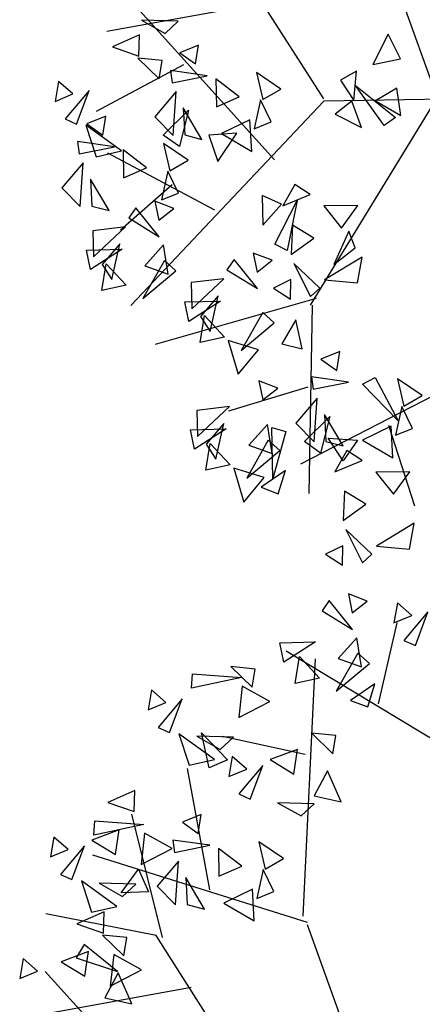
# Model space of a CAD drawing. Units: millimetres. Extents: x 175485 to 176230, y 1668301 to 1669142.
# Drawn here: x 175678 to 175680, y 1668424 to 1668427 of the extents above; entities that cross this region are included whole.
import ezdxf

# ---------------------------------------------------------------- set-up
doc = ezdxf.new("R2010")
doc.units = ezdxf.units.MM
doc.header["$LTSCALE"] = 3
doc.header["$MEASUREMENT"] = 0
doc.layers.add('-ARVORE', color=96, linetype='CONTINUOUS')

msp = doc.modelspace()

# ---------------------------------------------------------------- linework, layer by layer
at = {"layer": '-ARVORE'}
for p, q in [((175679.8522, 1668427.1209, 7.317), (175679.6299, 1668427.7379, 7.317)), ((175679.4073, 1668427.1181, 7.317), (175679.0379, 1668427.6962, 7.317)), ((175679.2156, 1668426.8795, 7.317), (175678.6048, 1668427.5553, 7.317)), ((175679.175, 1668427.4924, 7.317), (175678.5602, 1668427.3812, 7.317)), ((175678.8384, 1668427.4216, 7.317), (175678.6952, 1668427.4253, 7.317)), ((175678.6952, 1668427.4253, 7.317), (175678.7875, 1668427.3739, 7.317)), ((175678.7875, 1668427.3739, 7.317), (175678.8384, 1668427.4216, 7.317)), ((175679.6593, 1668427.3709, 7.317), (175679.5996, 1668427.2523, 7.317)), ((175679.708, 1668427.2743, 7.317), (175679.6593, 1668427.3709, 7.317)), ((175678.688, 1668427.3677, 7.317), (175678.5818, 1668427.3209, 7.317)), ((175678.685, 1668427.2852, 7.317), (175678.688, 1668427.3677, 7.317)), ((175678.5818, 1668427.3209, 7.317), (175678.685, 1668427.2852, 7.317)), ((175678.9185, 1668427.328, 7.317), (175678.8453, 1668427.2982, 7.317)), ((175678.8453, 1668427.2982, 7.317), (175678.907, 1668427.2542, 7.317)), ((175678.907, 1668427.2542, 7.317), (175678.9185, 1668427.328, 7.317)), ((175678.7768, 1668427.2672, 7.317), (175678.6819, 1668427.2775, 7.317)), ((175678.6819, 1668427.2775, 7.317), (175678.7642, 1668427.1966, 7.317)), ((175678.7642, 1668427.1966, 7.317), (175678.7768, 1668427.2672, 7.317)), ((175679.5996, 1668427.2523, 7.317), (175679.708, 1668427.2743, 7.317)), ((175678.8599, 1668427.2506, 7.317), (175678.5186, 1668427.0687, 7.317)), ((175678.9525, 1668427.2081, 7.317), (175678.8084, 1668427.2288, 7.317)), ((175678.8084, 1668427.2288, 7.317), (175678.8151, 1668427.1803, 7.317)), ((175679.2405, 1668427.1563, 7.317), (175679.1445, 1668427.2215, 7.317)), ((175679.1445, 1668427.2215, 7.317), (175679.1691, 1668427.1151, 7.317)), ((175679.5351, 1668427.2264, 7.317), (175679.4726, 1668427.1911, 7.317)), ((175679.5251, 1668427.1114, 7.317), (175679.5351, 1668427.2264, 7.317)), ((175678.3716, 1668427.1859, 7.317), (175678.3579, 1668427.1081, 7.317)), ((175678.428, 1668427.137, 7.317), (175678.3716, 1668427.1859, 7.317)), ((175678.8151, 1668427.1803, 7.317), (175678.9525, 1668427.2081, 7.317)), ((175679.0776, 1668427.1261, 7.317), (175678.9865, 1668427.1961, 7.317)), ((175678.9865, 1668427.1961, 7.317), (175678.9885, 1668427.0872, 7.317)), ((175679.4726, 1668427.1911, 7.317), (175679.5251, 1668427.1114, 7.317)), ((175678.4912, 1668427.1511, 7.317), (175678.3972, 1668427.0399, 7.317)), ((175678.4418, 1668427.0198, 7.317), (175678.4912, 1668427.1511, 7.317)), ((175678.8305, 1668427.1463, 7.317), (175678.7473, 1668427.048, 7.317)), ((175678.8192, 1668426.9751, 7.317), (175678.8305, 1668427.1463, 7.317)), ((175679.1691, 1668427.1151, 7.317), (175679.2405, 1668427.1563, 7.317)), ((175679.5322, 1668427.1699, 7.317), (175679.6884, 1668427.0458, 7.317)), ((175679.643, 1668427.0137, 7.317), (175679.5322, 1668427.1699, 7.317)), ((175679.6926, 1668427.1601, 7.317), (175679.6093, 1668427.1099, 7.317)), ((175679.7088, 1668427.0524, 7.317), (175679.6926, 1668427.1601, 7.317)), ((175678.3579, 1668427.1081, 7.317), (175678.428, 1668427.137, 7.317)), ((175679.4075, 1668427.1092, 7.317), (175678.6538, 1668426.3115, 7.317)), ((175678.9885, 1668427.0872, 7.317), (175679.0776, 1668427.1261, 7.317)), ((175679.1609, 1668427.1136, 7.317), (175679.136, 1668427.001, 7.317)), ((175679.2025, 1668427.0278, 7.317), (175679.1609, 1668427.1136, 7.317)), ((175679.8442, 1668427.1123, 7.317), (175679.354, 1668426.3125, 7.317)), ((175680.3053, 1668427.1244, 7.317), (175679.4075, 1668427.1092, 7.317)), ((175679.5172, 1668427.1089, 7.317), (175679.4517, 1668427.0587, 7.317)), ((175679.5554, 1668427.0066, 7.317), (175679.5172, 1668427.1089, 7.317)), ((175679.6093, 1668427.1099, 7.317), (175679.7088, 1668427.0524, 7.317)), ((175678.7808, 1668426.9761, 7.317), (175678.8798, 1668427.0739, 7.317)), ((175678.8798, 1668427.0739, 7.317), (175678.8441, 1668426.9315, 7.317)), ((175678.9317, 1668426.9593, 7.317), (175678.8589, 1668427.0826, 7.317)), ((175678.8589, 1668427.0826, 7.317), (175678.8643, 1668426.9771, 7.317)), ((175678.3972, 1668427.0399, 7.317), (175678.4418, 1668427.0198, 7.317)), ((175678.5559, 1668427.0504, 7.317), (175678.4827, 1668427.0207, 7.317)), ((175678.5444, 1668426.9767, 7.317), (175678.5559, 1668427.0504, 7.317)), ((175678.7473, 1668427.048, 7.317), (175678.8192, 1668426.9751, 7.317)), ((175679.1192, 1668427.0365, 7.317), (175679.0078, 1668426.9823, 7.317)), ((175679.1263, 1668426.9128, 7.317), (175679.1192, 1668427.0365, 7.317)), ((175679.136, 1668427.001, 7.317), (175679.2025, 1668427.0278, 7.317)), ((175679.4517, 1668427.0587, 7.317), (175679.5554, 1668427.0066, 7.317)), ((175679.6884, 1668427.0458, 7.317), (175679.643, 1668427.0137, 7.317)), ((175678.6179, 1668426.9144, 7.317), (175678.4788, 1668427.0148, 7.317)), ((175678.4788, 1668427.0148, 7.317), (175678.518, 1668426.8921, 7.317)), ((175678.4827, 1668427.0207, 7.317), (175678.5444, 1668426.9767, 7.317)), ((175678.5899, 1668426.9306, 7.317), (175678.4458, 1668426.9512, 7.317)), ((175678.4458, 1668426.9512, 7.317), (175678.4524, 1668426.9027, 7.317)), ((175678.8441, 1668426.9315, 7.317), (175678.7808, 1668426.9761, 7.317)), ((175678.8643, 1668426.9771, 7.317), (175678.9317, 1668426.9593, 7.317)), ((175679.0687, 1668426.9837, 7.317), (175678.9583, 1668426.976, 7.317)), ((175678.9583, 1668426.976, 7.317), (175678.994, 1668426.8739, 7.317)), ((175678.994, 1668426.8739, 7.317), (175679.0687, 1668426.9837, 7.317)), ((175679.0078, 1668426.9823, 7.317), (175679.1263, 1668426.9128, 7.317)), ((175678.4524, 1668426.9027, 7.317), (175678.5899, 1668426.9306, 7.317)), ((175678.518, 1668426.8921, 7.317), (175678.6179, 1668426.9144, 7.317)), ((175678.715, 1668426.8486, 7.317), (175678.6238, 1668426.9186, 7.317)), ((175678.6238, 1668426.9186, 7.317), (175678.6258, 1668426.8097, 7.317)), ((175678.8779, 1668426.8788, 7.317), (175678.7819, 1668426.944, 7.317)), ((175678.7819, 1668426.944, 7.317), (175678.8064, 1668426.8375, 7.317)), ((175678.9819, 1668426.6832, 7.317), (175678.5645, 1668426.9058, 7.317)), ((175678.8064, 1668426.8375, 7.317), (175678.8779, 1668426.8788, 7.317)), ((175678.4678, 1668426.8687, 7.317), (175678.3846, 1668426.7704, 7.317)), ((175678.4566, 1668426.6976, 7.317), (175678.4678, 1668426.8687, 7.317)), ((175678.6258, 1668426.8097, 7.317), (175678.715, 1668426.8486, 7.317)), ((175678.7983, 1668426.8361, 7.317), (175678.7734, 1668426.7234, 7.317)), ((175678.8399, 1668426.7502, 7.317), (175678.7983, 1668426.8361, 7.317)), ((175678.5691, 1668426.6817, 7.317), (175678.4962, 1668426.805, 7.317)), ((175678.4962, 1668426.805, 7.317), (175678.5016, 1668426.6995, 7.317)), ((175678.3846, 1668426.7704, 7.317), (175678.4566, 1668426.6976, 7.317)), ((175678.8148, 1668426.7828, 7.317), (175678.6133, 1668426.6046, 7.317)), ((175679.2945, 1668426.7839, 7.317), (175679.2481, 1668426.7005, 7.317)), ((175679.3546, 1668426.7448, 7.317), (175679.2945, 1668426.7839, 7.317)), ((175678.822, 1668426.69, 7.317), (175678.7482, 1668426.7184, 7.317)), ((175678.7482, 1668426.7184, 7.317), (175678.7631, 1668426.644, 7.317)), ((175678.7734, 1668426.7234, 7.317), (175678.8399, 1668426.7502, 7.317)), ((175679.1674, 1668426.7412, 7.317), (175679.1691, 1668426.6252, 7.317)), ((175679.2422, 1668426.7063, 7.317), (175679.1674, 1668426.7412, 7.317)), ((175679.2159, 1668426.5508, 7.317), (175679.3032, 1668426.7212, 7.317)), ((175679.2481, 1668426.7005, 7.317), (175679.3546, 1668426.7448, 7.317)), ((175679.3032, 1668426.7212, 7.317), (175679.2653, 1668426.5253, 7.317)), ((175678.5016, 1668426.6995, 7.317), (175678.5691, 1668426.6817, 7.317)), ((175678.6738, 1668426.6929, 7.317), (175678.6455, 1668426.653, 7.317)), ((175678.7648, 1668426.5793, 7.317), (175678.6738, 1668426.6929, 7.317)), ((175678.7631, 1668426.644, 7.317), (175678.822, 1668426.69, 7.317)), ((175679.1691, 1668426.6252, 7.317), (175679.2422, 1668426.7063, 7.317)), ((175679.5402, 1668426.7013, 7.317), (175679.4074, 1668426.6996, 7.317)), ((175679.4074, 1668426.6996, 7.317), (175679.477, 1668426.6136, 7.317)), ((175679.477, 1668426.6136, 7.317), (175679.5402, 1668426.7013, 7.317)), ((175678.6455, 1668426.653, 7.317), (175678.7648, 1668426.5793, 7.317)), ((175678.6335, 1668426.6176, 7.317), (175678.5056, 1668426.6028, 7.317)), ((175678.5056, 1668426.6028, 7.317), (175678.5082, 1668426.5005, 7.317)), ((175678.5082, 1668426.5005, 7.317), (175678.6335, 1668426.6176, 7.317)), ((175679.2856, 1668426.6251, 7.317), (175679.2806, 1668426.5103, 7.317)), ((175679.3686, 1668426.5744, 7.317), (175679.2856, 1668426.6251, 7.317)), ((175679.506, 1668426.6014, 7.317), (175679.4468, 1668426.471, 7.317)), ((175679.5301, 1668426.5359, 7.317), (175679.506, 1668426.6014, 7.317)), ((175679.2806, 1668426.5103, 7.317), (175679.3686, 1668426.5744, 7.317)), ((175678.4809, 1668426.5274, 7.317), (175678.62, 1668426.5311, 7.317)), ((175678.4965, 1668426.4516, 7.317), (175678.4809, 1668426.5274, 7.317)), ((175678.62, 1668426.5311, 7.317), (175678.4965, 1668426.4516, 7.317)), ((175678.6106, 1668426.5517, 7.317), (175678.5424, 1668426.471, 7.317)), ((175678.5795, 1668426.4119, 7.317), (175678.6106, 1668426.5517, 7.317)), ((175678.7814, 1668426.5473, 7.317), (175678.7084, 1668426.4665, 7.317)), ((175678.8, 1668426.4339, 7.317), (175678.7814, 1668426.5473, 7.317)), ((175679.2653, 1668426.5253, 7.317), (175679.2159, 1668426.5508, 7.317)), ((175679.4468, 1668426.471, 7.317), (175679.5301, 1668426.5359, 7.317)), ((175678.785, 1668426.4868, 7.317), (175678.7008, 1668426.3383, 7.317)), ((175678.8304, 1668426.4462, 7.317), (175678.785, 1668426.4868, 7.317)), ((175679.0579, 1668426.4903, 7.317), (175679.0296, 1668426.4504, 7.317)), ((175679.1489, 1668426.3767, 7.317), (175679.0579, 1668426.4903, 7.317)), ((175679.2061, 1668426.4874, 7.317), (175679.1323, 1668426.5157, 7.317)), ((175679.1323, 1668426.5157, 7.317), (175679.1472, 1668426.4414, 7.317)), ((175679.1472, 1668426.4414, 7.317), (175679.2061, 1668426.4874, 7.317)), ((175679.5576, 1668426.5001, 7.317), (175679.4109, 1668426.4111, 7.317)), ((175679.5392, 1668426.3994, 7.317), (175679.5576, 1668426.5001, 7.317)), ((175678.5403, 1668426.3691, 7.317), (175678.5574, 1668426.474, 7.317)), ((175678.5424, 1668426.471, 7.317), (175678.5795, 1668426.4119, 7.317)), ((175678.5574, 1668426.474, 7.317), (175678.6353, 1668426.3899, 7.317)), ((175678.7008, 1668426.3383, 7.317), (175678.8304, 1668426.4462, 7.317)), ((175678.7084, 1668426.4665, 7.317), (175678.8, 1668426.4339, 7.317)), ((175679.0296, 1668426.4504, 7.317), (175679.1489, 1668426.3767, 7.317)), ((175679.2903, 1668426.4756, 7.317), (175679.356, 1668426.3458, 7.317)), ((175679.3919, 1668426.379, 7.317), (175679.2903, 1668426.4756, 7.317)), ((175679.0176, 1668426.415, 7.317), (175678.8896, 1668426.4002, 7.317)), ((175678.8923, 1668426.2978, 7.317), (175679.0176, 1668426.415, 7.317)), ((175679.2786, 1668426.4119, 7.317), (175679.2116, 1668426.379, 7.317)), ((175679.278, 1668426.3361, 7.317), (175679.2786, 1668426.4119, 7.317)), ((175679.4109, 1668426.4111, 7.317), (175679.5392, 1668426.3994, 7.317)), ((175678.6353, 1668426.3899, 7.317), (175678.5403, 1668426.3691, 7.317)), ((175678.8896, 1668426.4002, 7.317), (175678.8923, 1668426.2978, 7.317)), ((175679.2116, 1668426.379, 7.317), (175679.278, 1668426.3361, 7.317)), ((175679.356, 1668426.3458, 7.317), (175679.3919, 1668426.379, 7.317)), ((175679.3785, 1668426.3388, 7.317), (175678.7486, 1668426.1582, 7.317)), ((175678.9947, 1668426.3491, 7.317), (175678.9265, 1668426.2684, 7.317)), ((175678.9636, 1668426.2093, 7.317), (175678.9947, 1668426.3491, 7.317)), ((175678.865, 1668426.3248, 7.317), (175679.0041, 1668426.3285, 7.317)), ((175678.8806, 1668426.2489, 7.317), (175678.865, 1668426.3248, 7.317)), ((175679.0041, 1668426.3285, 7.317), (175678.8806, 1668426.2489, 7.317)), ((175679.3628, 1668426.3128, 7.317), (175679.3487, 1668425.5772, 7.317)), ((175678.9244, 1668426.1665, 7.317), (175678.9415, 1668426.2714, 7.317)), ((175678.9265, 1668426.2684, 7.317), (175678.9636, 1668426.2093, 7.317)), ((175678.9415, 1668426.2714, 7.317), (175679.0194, 1668426.1873, 7.317)), ((175679.1691, 1668426.2842, 7.317), (175679.0849, 1668426.1357, 7.317)), ((175679.2145, 1668426.2436, 7.317), (175679.1691, 1668426.2842, 7.317)), ((175679.2982, 1668426.2552, 7.317), (175679.2433, 1668426.1607, 7.317)), ((175679.3236, 1668426.1419, 7.317), (175679.2982, 1668426.2552, 7.317)), ((175679.0849, 1668426.1357, 7.317), (175679.2145, 1668426.2436, 7.317)), ((175679.0194, 1668426.1873, 7.317), (175678.9244, 1668426.1665, 7.317)), ((175679.1531, 1668426.1375, 7.317), (175679.0348, 1668426.1741, 7.317)), ((175679.0348, 1668426.1741, 7.317), (175679.0737, 1668426.0424, 7.317)), ((175679.2433, 1668426.1607, 7.317), (175679.3236, 1668426.1419, 7.317)), ((175680.2109, 1668426.152, 7.317), (175679.3169, 1668425.6914, 7.317)), ((175679.0737, 1668426.0424, 7.317), (175679.1531, 1668426.1375, 7.317)), ((175679.4699, 1668426.1312, 7.317), (175679.3967, 1668426.1015, 7.317)), ((175679.3967, 1668426.1015, 7.317), (175679.4584, 1668426.0575, 7.317)), ((175679.4584, 1668426.0575, 7.317), (175679.4699, 1668426.1312, 7.317)), ((175679.5039, 1668426.0114, 7.317), (175679.3598, 1668426.032, 7.317)), ((175679.3598, 1668426.032, 7.317), (175679.3665, 1668425.9836, 7.317)), ((175679.5589, 1668426.0033, 7.317), (175679.6082, 1668426.0291, 7.317)), ((175679.6082, 1668426.0291, 7.317), (175679.6977, 1668425.8599, 7.317)), ((175679.7919, 1668425.9596, 7.317), (175679.6959, 1668426.0248, 7.317)), ((175679.6959, 1668426.0248, 7.317), (175679.7205, 1668425.9183, 7.317)), ((175679.346, 1668425.992, 7.317), (175679.0359, 1668425.8977, 7.317)), ((175679.228, 1668425.9884, 7.317), (175679.1542, 1668426.0168, 7.317)), ((175679.1542, 1668426.0168, 7.317), (175679.1692, 1668425.9425, 7.317)), ((175679.1692, 1668425.9425, 7.317), (175679.228, 1668425.9884, 7.317)), ((175679.3665, 1668425.9836, 7.317), (175679.5039, 1668426.0114, 7.317)), ((175679.6977, 1668425.8599, 7.317), (175679.5589, 1668426.0033, 7.317)), ((175679.3818, 1668425.9495, 7.317), (175679.2987, 1668425.8512, 7.317)), ((175679.3706, 1668425.7784, 7.317), (175679.3818, 1668425.9495, 7.317)), ((175679.7205, 1668425.9183, 7.317), (175679.7919, 1668425.9596, 7.317)), ((175679.0395, 1668425.9161, 7.317), (175678.9116, 1668425.9012, 7.317)), ((175678.9143, 1668425.7989, 7.317), (175679.0395, 1668425.9161, 7.317)), ((175679.7123, 1668425.9169, 7.317), (175679.6874, 1668425.8042, 7.317)), ((175679.7539, 1668425.831, 7.317), (175679.7123, 1668425.9169, 7.317)), ((175678.9116, 1668425.9012, 7.317), (175678.9143, 1668425.7989, 7.317)), ((175679.3322, 1668425.7794, 7.317), (175679.4312, 1668425.8772, 7.317)), ((175679.4312, 1668425.8772, 7.317), (175679.3955, 1668425.7347, 7.317)), ((175679.4831, 1668425.7625, 7.317), (175679.4103, 1668425.8858, 7.317)), ((175679.4103, 1668425.8858, 7.317), (175679.4157, 1668425.7803, 7.317)), ((175679.0167, 1668425.8502, 7.317), (175678.9485, 1668425.7695, 7.317)), ((175678.9855, 1668425.7104, 7.317), (175679.0167, 1668425.8502, 7.317)), ((175679.1874, 1668425.8458, 7.317), (175679.1144, 1668425.765, 7.317)), ((175679.2061, 1668425.7323, 7.317), (175679.1874, 1668425.8458, 7.317)), ((175679.2054, 1668425.8342, 7.317), (175679.2591, 1668425.8194, 7.317)), ((175679.2086, 1668425.6347, 7.317), (175679.2054, 1668425.8342, 7.317)), ((175679.2987, 1668425.8512, 7.317), (175679.3706, 1668425.7784, 7.317)), ((175679.6706, 1668425.8397, 7.317), (175679.5592, 1668425.7855, 7.317)), ((175679.6601, 1668425.8433, 7.317), (175679.7616, 1668425.5286, 7.317)), ((175679.6776, 1668425.716, 7.317), (175679.6706, 1668425.8397, 7.317)), ((175679.6874, 1668425.8042, 7.317), (175679.7539, 1668425.831, 7.317)), ((175678.8869, 1668425.8259, 7.317), (175679.0261, 1668425.8295, 7.317)), ((175678.9026, 1668425.75, 7.317), (175678.8869, 1668425.8259, 7.317)), ((175679.0261, 1668425.8295, 7.317), (175678.9026, 1668425.75, 7.317)), ((175679.2591, 1668425.8194, 7.317), (175679.2086, 1668425.6347, 7.317)), ((175679.4245, 1668425.7927, 7.317), (175679.539, 1668425.7846, 7.317)), ((175679.4838, 1668425.7045, 7.317), (175679.4245, 1668425.7927, 7.317)), ((175678.9464, 1668425.6675, 7.317), (175678.9634, 1668425.7725, 7.317)), ((175678.9485, 1668425.7695, 7.317), (175678.9855, 1668425.7104, 7.317)), ((175678.9634, 1668425.7725, 7.317), (175679.0414, 1668425.6883, 7.317)), ((175679.191, 1668425.7852, 7.317), (175679.1069, 1668425.6367, 7.317)), ((175679.1144, 1668425.765, 7.317), (175679.2061, 1668425.7323, 7.317)), ((175679.2364, 1668425.7446, 7.317), (175679.191, 1668425.7852, 7.317)), ((175679.3955, 1668425.7347, 7.317), (175679.3322, 1668425.7794, 7.317)), ((175679.4157, 1668425.7803, 7.317), (175679.4831, 1668425.7625, 7.317)), ((175679.539, 1668425.7846, 7.317), (175679.4838, 1668425.7045, 7.317)), ((175679.5592, 1668425.7855, 7.317), (175679.6776, 1668425.716, 7.317)), ((175679.1069, 1668425.6367, 7.317), (175679.2364, 1668425.7446, 7.317)), ((175679.4978, 1668425.7442, 7.317), (175679.4514, 1668425.6608, 7.317)), ((175679.5579, 1668425.7051, 7.317), (175679.4978, 1668425.7442, 7.317)), ((175679.0414, 1668425.6883, 7.317), (175678.9464, 1668425.6675, 7.317)), ((175679.4514, 1668425.6608, 7.317), (175679.5579, 1668425.7051, 7.317)), ((175679.1751, 1668425.6385, 7.317), (175679.0567, 1668425.6751, 7.317)), ((175679.0567, 1668425.6751, 7.317), (175679.0957, 1668425.5434, 7.317)), ((175679.0957, 1668425.5434, 7.317), (175679.1751, 1668425.6385, 7.317)), ((175679.2583, 1668425.6663, 7.317), (175679.1631, 1668425.6011, 7.317)), ((175679.23, 1668425.5752, 7.317), (175679.2583, 1668425.6663, 7.317)), ((175679.7435, 1668425.6616, 7.317), (175679.6107, 1668425.6599, 7.317)), ((175679.6107, 1668425.6599, 7.317), (175679.6803, 1668425.5739, 7.317)), ((175679.6803, 1668425.5739, 7.317), (175679.7435, 1668425.6616, 7.317)), ((175679.1631, 1668425.6011, 7.317), (175679.23, 1668425.5752, 7.317)), ((175679.4889, 1668425.5854, 7.317), (175679.4839, 1668425.4706, 7.317)), ((175679.5719, 1668425.5347, 7.317), (175679.4889, 1668425.5854, 7.317)), ((175679.4839, 1668425.4706, 7.317), (175679.5719, 1668425.5347, 7.317)), ((175679.7609, 1668425.4604, 7.317), (175679.6143, 1668425.3714, 7.317)), ((175679.7425, 1668425.3597, 7.317), (175679.7609, 1668425.4604, 7.317)), ((175679.4936, 1668425.4359, 7.317), (175679.5593, 1668425.3061, 7.317)), ((175679.5952, 1668425.3393, 7.317), (175679.4936, 1668425.4359, 7.317)), ((175679.4819, 1668425.3722, 7.317), (175679.4149, 1668425.3393, 7.317)), ((175679.4813, 1668425.2964, 7.317), (175679.4819, 1668425.3722, 7.317)), ((175679.6143, 1668425.3714, 7.317), (175679.7425, 1668425.3597, 7.317)), ((175679.4149, 1668425.3393, 7.317), (175679.4813, 1668425.2964, 7.317)), ((175679.5593, 1668425.3061, 7.317), (175679.5952, 1668425.3393, 7.317)), ((175679.5775, 1668425.156), (175679.5037, 1668425.1844)), ((175679.5037, 1668425.1844), (175679.5186, 1668425.1101)), ((175679.4293, 1668425.1589), (175679.401, 1668425.119)), ((175679.5203, 1668425.0453), (175679.4293, 1668425.1589)), ((175679.5186, 1668425.1101), (175679.5775, 1668425.156)), ((175679.6951, 1668425.149), (175679.6815, 1668425.0712)), ((175679.7516, 1668425.1001), (175679.6951, 1668425.149)), ((175679.401, 1668425.119), (175679.5203, 1668425.0453)), ((175679.6815, 1668425.0712), (175679.7516, 1668425.1001)), ((175679.8148, 1668425.1142), (175679.7208, 1668425.003)), ((175679.7654, 1668424.9829), (175679.8148, 1668425.1142)), ((175679.621, 1668424.7553), (175679.6944, 1668425.071)), ((175679.2364, 1668424.9935), (175679.3755, 1668424.9971)), ((175679.252, 1668424.9176), (175679.2364, 1668424.9935)), ((175679.3755, 1668424.9971), (175679.252, 1668424.9176)), ((175679.5369, 1668425.0134), (175679.4639, 1668424.9325)), ((175679.5555, 1668424.8999), (175679.5369, 1668425.0134)), ((175679.7208, 1668425.003), (175679.7654, 1668424.9829)), ((175679.8904, 1668424.5803), (175679.2605, 1668424.9604)), ((175679.5405, 1668424.9528), (175679.4563, 1668424.8043)), ((175679.5859, 1668424.9122), (175679.5405, 1668424.9528)), ((175679.2958, 1668424.8351), (175679.3129, 1668424.9401)), ((175679.3129, 1668424.9401), (175679.3908, 1668424.8559)), ((175679.3271, 1668423.9263), (175679.3752, 1668424.9307)), ((175679.4563, 1668424.8043), (175679.5859, 1668424.9122)), ((175679.4639, 1668424.9325), (175679.5555, 1668424.8999)), ((175678.8906, 1668424.8168), (175678.8948, 1668424.8723)), ((175678.8948, 1668424.8723), (175679.0858, 1668424.8583)), ((175679.1401, 1668424.8906), (175679.0452, 1668424.9009)), ((175679.0452, 1668424.9009), (175679.1275, 1668424.82)), ((175679.1275, 1668424.82), (175679.1401, 1668424.8906)), ((175679.0858, 1668424.8583), (175678.8906, 1668424.8168)), ((175679.3908, 1668424.8559), (175679.2958, 1668424.8351)), ((175679.6078, 1668424.8339), (175679.5126, 1668424.7687)), ((175679.5794, 1668424.7428), (175679.6078, 1668424.8339)), ((175678.7349, 1668424.8093), (175678.7212, 1668424.7315)), ((175678.7913, 1668424.7604), (175678.7349, 1668424.8093)), ((175679.0885, 1668424.8246), (175679.0753, 1668424.7014)), ((175679.197, 1668424.7649), (175679.0885, 1668424.8246)), ((175678.7212, 1668424.7315), (175678.7913, 1668424.7604)), ((175678.8545, 1668424.7745), (175678.7605, 1668424.6633)), ((175678.8051, 1668424.6432), (175678.8545, 1668424.7745)), ((175679.0753, 1668424.7014), (175679.197, 1668424.7649)), ((175679.5126, 1668424.7687), (175679.5794, 1668424.7428)), ((175678.7605, 1668424.6633), (175678.8051, 1668424.6432)), ((175678.96, 1668424.5058), (175678.9297, 1668424.6417)), ((175678.9297, 1668424.6417), (175679.0314, 1668424.5358)), ((175679.4554, 1668424.6309), (175679.3605, 1668424.6411)), ((175679.3605, 1668424.6411), (175679.4428, 1668424.5602)), ((175678.8421, 1668424.6382), (175678.8813, 1668424.5155)), ((175678.9812, 1668424.5378), (175678.8421, 1668424.6382)), ((175679.0544, 1668424.6248), (175678.9112, 1668424.6285)), ((175678.9112, 1668424.6285), (175679.0035, 1668424.5771)), ((175679.0035, 1668424.5771), (175679.0544, 1668424.6248)), ((175679.3352, 1668424.5577), (175679.0119, 1668424.6271)), ((175679.4428, 1668424.5602), (175679.4554, 1668424.6309)), ((175679.3057, 1668424.5772), (175679.198, 1668424.5371)), ((175679.2913, 1668424.481), (175679.3057, 1668424.5772)), ((175678.8813, 1668424.5155), (175678.9812, 1668424.5378)), ((175679.0314, 1668424.5358), (175678.96, 1668424.5058)), ((175679.0502, 1668424.5495), (175679.0365, 1668424.4717)), ((175679.1066, 1668424.5006), (175679.0502, 1668424.5495)), ((175679.198, 1668424.5371), (175679.2913, 1668424.481)), ((175678.9621, 1668424.029), (175678.8753, 1668424.5023)), ((175679.0365, 1668424.4717), (175679.1066, 1668424.5006)), ((175679.1698, 1668424.5147), (175679.0758, 1668424.4035)), ((175679.1204, 1668424.3834), (175679.1698, 1668424.5147)), ((175679.4217, 1668424.494), (175679.3696, 1668424.3964)), ((175679.475, 1668424.3724), (175679.4217, 1668424.494)), ((175678.6698, 1668424.4168), (175678.5636, 1668424.37)), ((175678.6668, 1668424.3343), (175678.6698, 1668424.4168)), ((175678.5636, 1668424.37), (175678.6668, 1668424.3343)), ((175679.0758, 1668424.4035), (175679.1204, 1668424.3834)), ((175679.3696, 1668424.3964), (175679.475, 1668424.3724)), ((175679.3697, 1668424.365), (175679.2265, 1668424.3687)), ((175679.2265, 1668424.3687), (175679.3188, 1668424.3173)), ((175679.3188, 1668424.3173), (175679.3697, 1668424.365)), ((175678.5091, 1668424.2425), (175678.5133, 1668424.298)), ((175678.5133, 1668424.298), (175678.7043, 1668424.2839)), ((175678.7772, 1668423.8429), (175678.6575, 1668424.3236)), ((175678.9284, 1668424.3224), (175678.8552, 1668424.2927)), ((175678.8552, 1668424.2927), (175678.9169, 1668424.2487)), ((175678.9169, 1668424.2487), (175678.9284, 1668424.3224)), ((175678.6089, 1668424.2627), (175678.5012, 1668424.2226)), ((175678.7043, 1668424.2839), (175678.5091, 1668424.2425)), ((175678.5946, 1668424.1665), (175678.6089, 1668424.2627)), ((175678.3534, 1668424.235), (175678.3397, 1668424.1572)), ((175678.4098, 1668424.1861), (175678.3534, 1668424.235)), ((175678.5012, 1668424.2226), (175678.5946, 1668424.1665)), ((175678.707, 1668424.2503), (175678.6938, 1668424.1271)), ((175678.8155, 1668424.1906), (175678.707, 1668424.2503)), ((175678.9624, 1668424.2026), (175678.8183, 1668424.2232)), ((175678.8183, 1668424.2232), (175678.8249, 1668424.1747)), ((175679.2504, 1668424.1508), (175679.1544, 1668424.216)), ((175679.1544, 1668424.216), (175679.1789, 1668424.1095)), ((175678.3397, 1668424.1572), (175678.4098, 1668424.1861)), ((175678.473, 1668424.2002), (175678.379, 1668424.089)), ((175678.4237, 1668424.0689), (175678.473, 1668424.2002)), ((175678.6938, 1668424.1271), (175678.8155, 1668424.1906)), ((175678.8249, 1668424.1747), (175678.9624, 1668424.2026)), ((175679.0875, 1668424.1206), (175678.9963, 1668424.1906)), ((175678.9963, 1668424.1906), (175678.9983, 1668424.0817)), ((175679.3442, 1668423.9006), (175678.5053, 1668424.1639)), ((175678.8403, 1668424.1407), (175678.7571, 1668424.0424)), ((175678.8291, 1668423.9696), (175678.8403, 1668424.1407)), ((175679.1789, 1668424.1095), (175679.2504, 1668424.1508)), ((175678.6162, 1668424.0168), (175678.6838, 1668424.1095)), ((175678.6838, 1668424.1095), (175678.7224, 1668424.0203)), ((175678.9983, 1668424.0817), (175679.0875, 1668424.1206)), ((175679.1708, 1668424.1081), (175679.1459, 1668423.9954)), ((175679.2124, 1668424.0222), (175679.1708, 1668424.1081)), ((175678.379, 1668424.089), (175678.4237, 1668424.0689)), ((175678.5997, 1668423.9635), (175678.4606, 1668424.0639)), ((175678.4606, 1668424.0639), (175678.4998, 1668423.9412)), ((175678.9416, 1668423.9537), (175678.8687, 1668424.077)), ((175678.8687, 1668424.077), (175678.8741, 1668423.9715)), ((175678.6729, 1668424.0505), (175678.5297, 1668424.0542)), ((175678.5297, 1668424.0542), (175678.622, 1668424.0027)), ((175678.622, 1668424.0027), (175678.6729, 1668424.0505)), ((175678.7571, 1668424.0424), (175678.8291, 1668423.9696)), ((175679.129, 1668424.0309), (175679.0176, 1668423.9767)), ((175679.1361, 1668423.9072), (175679.129, 1668424.0309)), ((175678.7224, 1668424.0203), (175678.6162, 1668424.0168)), ((175679.1459, 1668423.9954), (175679.2124, 1668424.0222)), ((175678.4998, 1668423.9412), (175678.5997, 1668423.9635)), ((175678.8741, 1668423.9715), (175678.9416, 1668423.9537)), ((175679.0176, 1668423.9767), (175679.1361, 1668423.9072)), ((175678.7524, 1668423.8506), (175678.3216, 1668423.9344)), ((175678.5498, 1668423.9423), (175678.4436, 1668423.8955)), ((175678.5468, 1668423.8599), (175678.5498, 1668423.9423)), ((175678.4436, 1668423.8955), (175678.5468, 1668423.8599)), ((175679.5667, 1668423.2752), (175679.3444, 1668423.8922)), ((175678.6386, 1668423.8419), (175678.5437, 1668423.8522)), ((175678.5437, 1668423.8522), (175678.626, 1668423.7713)), ((175678.626, 1668423.7713), (175678.6386, 1668423.8419)), ((175679.1218, 1668423.2725), (175678.7524, 1668423.8506)), ((175678.4711, 1668423.8157), (175678.4399, 1668423.7633)), ((175678.6019, 1668423.7093), (175678.4711, 1668423.8157)), ((175678.2334, 1668423.7606), (175678.2198, 1668423.6827)), ((175678.2898, 1668423.7116), (175678.2334, 1668423.7606)), ((175678.489, 1668423.7882), (175678.3813, 1668423.7481)), ((175678.4399, 1668423.7633), (175678.6019, 1668423.7093)), ((175678.4746, 1668423.692), (175678.489, 1668423.7882)), ((175678.587, 1668423.7759), (175678.5738, 1668423.6527)), ((175678.6956, 1668423.7162), (175678.587, 1668423.7759)), ((175678.3813, 1668423.7481), (175678.4746, 1668423.692)), ((175678.5738, 1668423.6527), (175678.6956, 1668423.7162)), ((175678.2198, 1668423.6827), (175678.2898, 1668423.7116)), ((175678.9301, 1668423.0339), (175678.3193, 1668423.7097)), ((175678.6049, 1668423.7051), (175678.5529, 1668423.6075)), ((175678.6583, 1668423.5834), (175678.6049, 1668423.7051)), ((175678.8895, 1668423.6468), (175678.2747, 1668423.5356)), ((175678.5529, 1668423.6075), (175678.6583, 1668423.5834))]:
    msp.add_line(p, q, dxfattribs=at)

doc.saveas('drawing.dxf')
